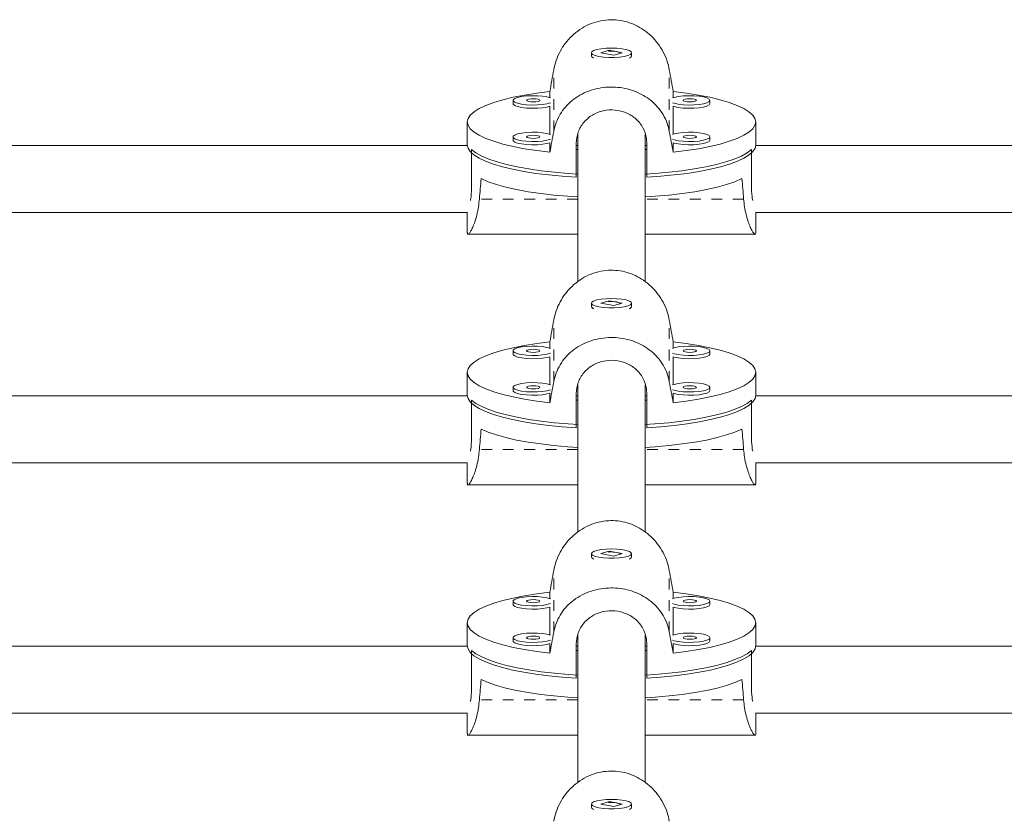
# Model space of a CAD drawing. Extents: x -56 to 577, y -9 to 431.
# Drawn here: x 312 to 321, y 236 to 244 of the extents above; entities that cross this region are included whole.
import ezdxf

# ---------------------------------------------------------------- set-up
doc = ezdxf.new("R2010")
doc.units = 0
doc.header["$LTSCALE"] = 0.125
doc.header["$MEASUREMENT"] = 0
doc.linetypes.add('PHANTOM', pattern=[0.5, 0.25, -0.05, 0.05, -0.05, 0.05, -0.05])
doc.layers.add('CONTOUR', color=7, linetype='CONTINUOUS')

msp = doc.modelspace()

# ---------------------------------------------------------------- linework, layer by layer
at = {"layer": 'CONTOUR', "linetype": 'Continuous', "lineweight": 15}
for p, q in [((317.5922, 243.51686), (317.5922, 243.48647)), ((317.59768, 243.47596), (317.60216, 243.47173)), ((317.75853, 243.53968), (317.67965, 243.51705)), ((317.67965, 243.51705), (317.80086, 243.49403)), ((317.87974, 243.51667), (317.75853, 243.53968)), ((317.75853, 243.53321), (317.75853, 243.53968)), ((317.80086, 243.49403), (317.87974, 243.51667)), ((317.95723, 243.47173), (317.96171, 243.47596)), ((317.9672, 243.48647), (317.9672, 243.51686)), ((317.2051, 243.15623), (317.2051, 243.09804)), ((318.35429, 243.09804), (318.35429, 243.15623)), ((316.86299, 243.07328), (316.86299, 243.04289)), ((317.2051, 243.01813), (317.2051, 242.75758)), ((318.35429, 242.75758), (318.35429, 243.01813)), ((318.6964, 243.04289), (318.6964, 243.07328)), ((316.43595, 242.87266), (316.43595, 242.65996)), ((319.12345, 242.65996), (319.12345, 242.87266)), ((316.86299, 242.73282), (316.86299, 242.70243)), ((317.4672, 242.76478), (317.4672, 241.38426)), ((318.0922, 241.38466), (318.0922, 242.75585)), ((318.6964, 242.70243), (318.6964, 242.73282)), ((316.43624, 242.6534), (305.86642, 242.6534)), ((317.2051, 242.67767), (317.2051, 242.5891)), ((317.45157, 242.35576), (317.45157, 242.67482)), ((317.4672, 242.6534), (317.45157, 242.6534)), ((318.10782, 242.6534), (318.0922, 242.6534)), ((318.10782, 242.67482), (318.10782, 242.35576)), ((318.35429, 242.5891), (318.35429, 242.67767)), ((329.69297, 242.6534), (319.12315, 242.6534)), ((316.47662, 242.29468), (316.47662, 242.61374)), ((317.4672, 242.61374), (317.45157, 242.61374)), ((318.10782, 242.61374), (318.0922, 242.61374)), ((319.08277, 242.29468), (319.08277, 242.61374)), ((305.85658, 242.0284), (316.43793, 242.0284)), ((316.43595, 242.0284), (316.43595, 241.83952)), ((319.12147, 242.0284), (329.70281, 242.0284)), ((319.12345, 241.83952), (319.12345, 242.0284)), ((316.43595, 241.82441), (317.4672, 241.82441)), ((318.0922, 241.82441), (319.12345, 241.82441)), ((317.5922, 241.1824), (317.5922, 241.15202)), ((317.75853, 241.20523), (317.67965, 241.18259)), ((317.67965, 241.18259), (317.80086, 241.15958)), ((317.87974, 241.18221), (317.75853, 241.20523)), ((317.75853, 241.19875), (317.75853, 241.20523)), ((317.80086, 241.15958), (317.87974, 241.18221)), ((317.9672, 241.15202), (317.9672, 241.1824)), ((317.59768, 241.14151), (317.60216, 241.13728)), ((317.95723, 241.13728), (317.96171, 241.14151)), ((317.2051, 240.82177), (317.2051, 240.76359)), ((318.35429, 240.76359), (318.35429, 240.82177)), ((316.86299, 240.73882), (316.86299, 240.70844)), ((318.6964, 240.70844), (318.6964, 240.73882)), ((317.2051, 240.68367), (317.2051, 240.42313)), ((318.35429, 240.42313), (318.35429, 240.68367)), ((316.43595, 240.53821), (316.43595, 240.3255)), ((319.12345, 240.3255), (319.12345, 240.53821)), ((316.86299, 240.39837), (316.86299, 240.36798)), ((317.4672, 240.43032), (317.4672, 239.04981)), ((318.0922, 239.0502), (318.0922, 240.4214)), ((318.6964, 240.36798), (318.6964, 240.39837)), ((316.43624, 240.31894), (306.62129, 240.31894)), ((316.47662, 239.96023), (316.47662, 240.27929)), ((317.2051, 240.34322), (317.2051, 240.25464)), ((317.45157, 240.02131), (317.45157, 240.34036)), ((317.4672, 240.31894), (317.45157, 240.31894)), ((317.4672, 240.27929), (317.45157, 240.27929)), ((318.10782, 240.31894), (318.0922, 240.31894)), ((318.10782, 240.27929), (318.0922, 240.27929)), ((318.10782, 240.34036), (318.10782, 240.02131)), ((318.35429, 240.25464), (318.35429, 240.34322)), ((319.08277, 239.96023), (319.08277, 240.27929)), ((328.9381, 240.31894), (319.12315, 240.31894)), ((306.60702, 239.69394), (316.43793, 239.69394)), ((316.43595, 239.69394), (316.43595, 239.50507)), ((319.12147, 239.69394), (328.95237, 239.69394)), ((319.12345, 239.50507), (319.12345, 239.69394)), ((316.43595, 239.48995), (317.4672, 239.48995)), ((318.0922, 239.48995), (319.12345, 239.48995)), ((317.5922, 238.84795), (317.5922, 238.81756)), ((317.59768, 238.80705), (317.60216, 238.80282)), ((317.75853, 238.87078), (317.67965, 238.84814)), ((317.67965, 238.84814), (317.80086, 238.82512)), ((317.87974, 238.84776), (317.75853, 238.87078)), ((317.75853, 238.8643), (317.75853, 238.87078)), ((317.80086, 238.82512), (317.87974, 238.84776)), ((317.95723, 238.80282), (317.96171, 238.80705)), ((317.9672, 238.81756), (317.9672, 238.84795)), ((317.2051, 238.48732), (317.2051, 238.42913)), ((318.35429, 238.42913), (318.35429, 238.48732)), ((316.86299, 238.40437), (316.86299, 238.37398)), ((317.2051, 238.34922), (317.2051, 238.08868)), ((318.35429, 238.08868), (318.35429, 238.34922)), ((318.6964, 238.37398), (318.6964, 238.40437)), ((316.43595, 238.20375), (316.43595, 237.99105)), ((319.12345, 237.99105), (319.12345, 238.20375)), ((316.86299, 238.06391), (316.86299, 238.03353)), ((317.4672, 238.09587), (317.4672, 236.71536)), ((318.0922, 236.71575), (318.0922, 238.08694)), ((318.6964, 238.03353), (318.6964, 238.06391)), ((316.43624, 237.98449), (307.37571, 237.98449)), ((317.2051, 238.00876), (317.2051, 237.92019)), ((317.45157, 237.68685), (317.45157, 238.00591)), ((317.4672, 237.98449), (317.45157, 237.98449)), ((318.10782, 237.98449), (318.0922, 237.98449)), ((318.10782, 238.00591), (318.10782, 237.68685)), ((318.35429, 237.92019), (318.35429, 238.00876)), ((328.18368, 237.98449), (319.12315, 237.98449)), ((316.47662, 237.62578), (316.47662, 237.94484)), ((317.4672, 237.94484), (317.45157, 237.94484)), ((318.10782, 237.94484), (318.0922, 237.94484)), ((319.08277, 237.62578), (319.08277, 237.94484)), ((307.35745, 237.35949), (316.43793, 237.35949)), ((316.43595, 237.35949), (316.43595, 237.17061)), ((319.12147, 237.35949), (328.20195, 237.35949)), ((319.12345, 237.17061), (319.12345, 237.35949)), ((316.43595, 237.1555), (317.4672, 237.1555)), ((318.0922, 237.1555), (319.12345, 237.1555)), ((317.5922, 236.5135), (317.5922, 236.48311)), ((317.75853, 236.53632), (317.67965, 236.51369)), ((317.67965, 236.51369), (317.80086, 236.49067)), ((317.87974, 236.51331), (317.75853, 236.53632)), ((317.75853, 236.52985), (317.75853, 236.53632)), ((317.80086, 236.49067), (317.87974, 236.51331)), ((317.9672, 236.48311), (317.9672, 236.5135)), ((317.59768, 236.4726), (317.60216, 236.46837)), ((317.95723, 236.46837), (317.96171, 236.4726))]:
    msp.add_line(p, q, dxfattribs=at)
at = {"layer": 'CONTOUR', "linetype": 'PHANTOM', "lineweight": 0}
for p, q in [((317.24113, 242.78396), (317.24113, 243.35875)), ((318.31826, 242.78396), (318.31826, 243.35875)), ((317.4672, 242.15322), (316.5486, 242.15322)), ((319.0108, 242.15322), (318.0922, 242.15322)), ((317.24113, 240.44951), (317.24113, 241.0243)), ((318.31826, 240.44951), (318.31826, 241.0243)), ((317.4672, 239.81876), (316.5486, 239.81876)), ((319.0108, 239.81876), (318.0922, 239.81876)), ((317.24113, 238.11505), (317.24113, 238.68984)), ((318.31826, 238.11505), (318.31826, 238.68984)), ((317.4672, 237.48431), (316.5486, 237.48431)), ((319.0108, 237.48431), (318.0922, 237.48431))]:
    msp.add_line(p, q, dxfattribs=at)
at = {"layer": 'CONTOUR', "linetype": 'Continuous', "lineweight": 15, "flags": 128}
for points in [[(317.66138, 243.4829), (317.70501, 243.47671), (317.75418, 243.47349), (317.80524, 243.47349), (317.85441, 243.47671), (317.89803, 243.4829), (317.93288, 243.49162), (317.95637, 243.5022), (317.96676, 243.51387), (317.96327, 243.52576), (317.94617, 243.537), (317.91672, 243.54673), (317.87711, 243.55426), (317.83027, 243.55901), (317.77969, 243.56063), (317.7291, 243.559), (317.68227, 243.55425), (317.64266, 243.54673), (317.61321, 243.53699), (317.59612, 243.52576), (317.59263, 243.51387), (317.60303, 243.5022), (317.62652, 243.49161), (317.66138, 243.4829)], [(317.2051, 242.5891), (317.08367, 242.60433), (316.96957, 242.62239), (316.864, 242.64308), (316.76806, 242.66619), (316.68277, 242.69147), (316.60903, 242.71866), (316.5476, 242.74747), (316.49914, 242.7776), (316.46416, 242.80872), (316.44302, 242.84052), (316.43595, 242.87266), (316.44302, 242.9048), (316.46416, 242.9366), (316.49914, 242.96773), (316.5476, 242.99785), (316.60903, 243.02666), (316.68277, 243.05385), (316.76806, 243.07913), (316.864, 243.10224), (316.96957, 243.12294), (317.08367, 243.14099), (317.2051, 243.15623)], [(317.21061, 243.09605), (317.17847, 243.10527), (317.13676, 243.11214), (317.08864, 243.11613), (317.0377, 243.11695), (316.9877, 243.11452), (316.94237, 243.10904), (316.90505, 243.1009), (316.87852, 243.09072), (316.86474, 243.07924), (316.86474, 243.06732), (316.87852, 243.05584), (316.90505, 243.04565), (316.94237, 243.03752), (316.9877, 243.03203), (317.0377, 243.02961), (317.08864, 243.03042), (317.13676, 243.03441), (317.17847, 243.04129), (317.21061, 243.0505)], [(318.6964, 243.07328), (318.68945, 243.08509), (318.6691, 243.09602), (318.63688, 243.10527), (318.59516, 243.11214), (318.54705, 243.11613), (318.49611, 243.11695), (318.44611, 243.11452), (318.40077, 243.10904), (318.36346, 243.1009), (318.34878, 243.09605)], [(318.35429, 243.15623), (318.47572, 243.14099), (318.58982, 243.12294), (318.69539, 243.10224), (318.79133, 243.07913), (318.87662, 243.05385), (318.95037, 243.02666), (319.0118, 242.99785), (319.06025, 242.96773), (319.09524, 242.9366), (319.11638, 242.9048), (319.12345, 242.87266), (319.11638, 242.84052), (319.09524, 242.80872), (319.06025, 242.7776), (319.0118, 242.74747), (318.95037, 242.71866), (318.87662, 242.69147), (318.79133, 242.66619), (318.69539, 242.64308), (318.58982, 242.62239), (318.47572, 242.60433), (318.35429, 242.5891)], [(316.86299, 243.04289), (316.86474, 243.03693), (316.87852, 243.02545), (316.90505, 243.01527), (316.94237, 243.00713), (316.9877, 243.00165), (317.0377, 242.99922), (317.08864, 243.00004), (317.13676, 243.00403), (317.17847, 243.0109), (317.2051, 243.01813)], [(317.11299, 243.07328), (317.10824, 243.07886), (317.09469, 243.08359), (317.07441, 243.08676), (317.05049, 243.08787), (317.02658, 243.08676), (317.0063, 243.08359), (316.99275, 243.07886), (316.98799, 243.07328), (316.99275, 243.06769), (317.0063, 243.06296), (317.02658, 243.0598), (317.05049, 243.05869), (317.07441, 243.0598), (317.09469, 243.06296), (317.10824, 243.06769), (317.11299, 243.07328)], [(318.34878, 243.0505), (318.36346, 243.04565), (318.40077, 243.03752), (318.44611, 243.03203), (318.49611, 243.02961), (318.54705, 243.03042), (318.59516, 243.03441), (318.63688, 243.04129), (318.6691, 243.05053), (318.68945, 243.06147), (318.6964, 243.07328)], [(318.35429, 243.01813), (318.36346, 243.01527), (318.40077, 243.00713), (318.44611, 243.00165), (318.49611, 242.99922), (318.54705, 243.00004), (318.59516, 243.00403), (318.63688, 243.0109), (318.6691, 243.02015), (318.68945, 243.03108), (318.6964, 243.04289)], [(318.5714, 243.07328), (318.56664, 243.07886), (318.5531, 243.08359), (318.53282, 243.08676), (318.5089, 243.08787), (318.48498, 243.08676), (318.46471, 243.08359), (318.45116, 243.07886), (318.4464, 243.07328), (318.45116, 243.06769), (318.46471, 243.06296), (318.48498, 243.0598), (318.5089, 243.05869), (318.53282, 243.0598), (318.5531, 243.06296), (318.56664, 243.06769), (318.5714, 243.07328)], [(317.21061, 242.7556), (317.17847, 242.76481), (317.13676, 242.77168), (317.08864, 242.77567), (317.0377, 242.77649), (316.9877, 242.77406), (316.94237, 242.76858), (316.90505, 242.76044), (316.87852, 242.75026), (316.86474, 242.73878), (316.86474, 242.72686), (316.87852, 242.71538), (316.90505, 242.7052), (316.94237, 242.69706), (316.9877, 242.69158), (317.0377, 242.68915), (317.08864, 242.68996), (317.13676, 242.69396), (317.17847, 242.70083), (317.21061, 242.71004)], [(317.11299, 242.73282), (317.10824, 242.7384), (317.09469, 242.74314), (317.07441, 242.7463), (317.05049, 242.74741), (317.02658, 242.7463), (317.0063, 242.74314), (316.99275, 242.7384), (316.98799, 242.73282), (316.99275, 242.72724), (317.0063, 242.7225), (317.02658, 242.71934), (317.05049, 242.71823), (317.07441, 242.71934), (317.09469, 242.7225), (317.10824, 242.72724), (317.11299, 242.73282)], [(318.6964, 242.73282), (318.68945, 242.74463), (318.6691, 242.75556), (318.63688, 242.76481), (318.59516, 242.77168), (318.54705, 242.77567), (318.49611, 242.77649), (318.44611, 242.77406), (318.40077, 242.76858), (318.36346, 242.76044), (318.34878, 242.7556)], [(318.34878, 242.71004), (318.36346, 242.7052), (318.40077, 242.69706), (318.44611, 242.69158), (318.49611, 242.68915), (318.54705, 242.68996), (318.59516, 242.69396), (318.63688, 242.70083), (318.6691, 242.71008), (318.68945, 242.72101), (318.6964, 242.73282)], [(318.5714, 242.73282), (318.56664, 242.7384), (318.5531, 242.74314), (318.53282, 242.7463), (318.5089, 242.74741), (318.48498, 242.7463), (318.46471, 242.74314), (318.45116, 242.7384), (318.4464, 242.73282), (318.45116, 242.72724), (318.46471, 242.7225), (318.48498, 242.71934), (318.5089, 242.71823), (318.53282, 242.71934), (318.5531, 242.7225), (318.56664, 242.72724), (318.5714, 242.73282)], [(317.45157, 242.35576), (317.32078, 242.36512), (317.19474, 242.37755), (317.07477, 242.39289), (316.9621, 242.41101), (316.85791, 242.43171), (316.76327, 242.45477), (316.67917, 242.47996), (316.60647, 242.50702), (316.54594, 242.53566), (316.49819, 242.56559), (316.46373, 242.59649), (316.44291, 242.62806), (316.43595, 242.65996)], [(316.86299, 242.70243), (316.86474, 242.69647), (316.87852, 242.68499), (316.90505, 242.67481), (316.94237, 242.66667), (316.9877, 242.66119), (317.0377, 242.65876), (317.08864, 242.65958), (317.13676, 242.66357), (317.17847, 242.67044), (317.2051, 242.67767)], [(319.12345, 242.65996), (319.11648, 242.62806), (319.09566, 242.59649), (319.0612, 242.56559), (319.01346, 242.53566), (318.95292, 242.50702), (318.88023, 242.47996), (318.79613, 242.45477), (318.70149, 242.43171), (318.5973, 242.41101), (318.48463, 242.39289), (318.36465, 242.37755), (318.23862, 242.36512), (318.10782, 242.35576)], [(318.35429, 242.67767), (318.36346, 242.67481), (318.40077, 242.66667), (318.44611, 242.66119), (318.49611, 242.65876), (318.54705, 242.65958), (318.59516, 242.66357), (318.63688, 242.67044), (318.6691, 242.67969), (318.68945, 242.69062), (318.6964, 242.70243)], [(316.47662, 242.61374), (316.51674, 242.58321), (316.56995, 242.55379), (316.6357, 242.52578), (316.7133, 242.49948), (316.80196, 242.47515), (316.90076, 242.45306), (317.00866, 242.43343), (317.12456, 242.41646), (317.24725, 242.40233), (317.37545, 242.39118), (317.4672, 242.38525)], [(318.0922, 242.38525), (318.18394, 242.39118), (318.31215, 242.40233), (318.43484, 242.41646), (318.55073, 242.43343), (318.65864, 242.45306), (318.75743, 242.47515), (318.84609, 242.49948), (318.9237, 242.52578), (318.98944, 242.55379), (319.04265, 242.58321), (319.08277, 242.61374)], [(316.56499, 242.3435), (316.63025, 242.31515), (316.70761, 242.28852), (316.79625, 242.26387), (316.89524, 242.24148), (317.00354, 242.22156), (317.12001, 242.20435), (317.24342, 242.19001), (317.37247, 242.1787), (317.4672, 242.17255)], [(318.0922, 242.17255), (318.18693, 242.1787), (318.31598, 242.19001), (318.43939, 242.20435), (318.55585, 242.22156), (318.66415, 242.24148), (318.76314, 242.26387), (318.85178, 242.28852), (318.92914, 242.31515), (318.9944, 242.3435)], [(317.66138, 241.14845), (317.70501, 241.14226), (317.75418, 241.13904), (317.80524, 241.13904), (317.85441, 241.14226), (317.89803, 241.14845), (317.93288, 241.15716), (317.95637, 241.16775), (317.96676, 241.17942), (317.96327, 241.19131), (317.94617, 241.20254), (317.91672, 241.21228), (317.87711, 241.2198), (317.83027, 241.22455), (317.77969, 241.22617), (317.7291, 241.22455), (317.68227, 241.2198), (317.64266, 241.21228), (317.61321, 241.20254), (317.59612, 241.19131), (317.59263, 241.17941), (317.60303, 241.16774), (317.62652, 241.15716), (317.66138, 241.14845)], [(317.2051, 240.25464), (317.08367, 240.26988), (316.96957, 240.28793), (316.864, 240.30863), (316.76806, 240.33174), (316.68277, 240.35702), (316.60903, 240.38421), (316.5476, 240.41302), (316.49914, 240.44314), (316.46416, 240.47427), (316.44302, 240.50607), (316.43595, 240.53821), (316.44302, 240.57035), (316.46416, 240.60215), (316.49914, 240.63327), (316.5476, 240.6634), (316.60903, 240.69221), (316.68277, 240.7194), (316.76806, 240.74468), (316.864, 240.76779), (316.96957, 240.78848), (317.08367, 240.80654), (317.2051, 240.82177)], [(318.35429, 240.82177), (318.47572, 240.80654), (318.58982, 240.78848), (318.69539, 240.76779), (318.79133, 240.74468), (318.87662, 240.7194), (318.95037, 240.69221), (319.0118, 240.6634), (319.06025, 240.63327), (319.09524, 240.60215), (319.11638, 240.57035), (319.12345, 240.53821), (319.11638, 240.50607), (319.09524, 240.47427), (319.06025, 240.44314), (319.0118, 240.41302), (318.95037, 240.38421), (318.87662, 240.35702), (318.79133, 240.33174), (318.69539, 240.30863), (318.58982, 240.28793), (318.47572, 240.26988), (318.35429, 240.25464)], [(317.21061, 240.7616), (317.17847, 240.77081), (317.13676, 240.77769), (317.08864, 240.78168), (317.0377, 240.78249), (316.9877, 240.78007), (316.94237, 240.77458), (316.90505, 240.76645), (316.87852, 240.75626), (316.86474, 240.74478), (316.86474, 240.73286), (316.87852, 240.72139), (316.90505, 240.7112), (316.94237, 240.70306), (316.9877, 240.69758), (317.0377, 240.69516), (317.08864, 240.69597), (317.13676, 240.69996), (317.17847, 240.70683), (317.21061, 240.71605)], [(317.11299, 240.73882), (317.10824, 240.74441), (317.09469, 240.74914), (317.07441, 240.7523), (317.05049, 240.75341), (317.02658, 240.7523), (317.0063, 240.74914), (316.99275, 240.74441), (316.98799, 240.73882), (316.99275, 240.73324), (317.0063, 240.72851), (317.02658, 240.72534), (317.05049, 240.72423), (317.07441, 240.72534), (317.09469, 240.72851), (317.10824, 240.73324), (317.11299, 240.73882)], [(318.6964, 240.73882), (318.68945, 240.75063), (318.6691, 240.76157), (318.63688, 240.77081), (318.59516, 240.77769), (318.54705, 240.78168), (318.49611, 240.78249), (318.44611, 240.78007), (318.40077, 240.77458), (318.36346, 240.76645), (318.34878, 240.7616)], [(318.34878, 240.71605), (318.36346, 240.7112), (318.40077, 240.70306), (318.44611, 240.69758), (318.49611, 240.69516), (318.54705, 240.69597), (318.59516, 240.69996), (318.63688, 240.70683), (318.6691, 240.71608), (318.68945, 240.72701), (318.6964, 240.73882)], [(318.5714, 240.73882), (318.56664, 240.74441), (318.5531, 240.74914), (318.53282, 240.7523), (318.5089, 240.75341), (318.48498, 240.7523), (318.46471, 240.74914), (318.45116, 240.74441), (318.4464, 240.73882), (318.45116, 240.73324), (318.46471, 240.72851), (318.48498, 240.72534), (318.5089, 240.72423), (318.53282, 240.72534), (318.5531, 240.72851), (318.56664, 240.73324), (318.5714, 240.73882)], [(316.86299, 240.70844), (316.86474, 240.70248), (316.87852, 240.691), (316.90505, 240.68081), (316.94237, 240.67268), (316.9877, 240.66719), (317.0377, 240.66477), (317.08864, 240.66558), (317.13676, 240.66957), (317.17847, 240.67645), (317.2051, 240.68367)], [(318.35429, 240.68367), (318.36346, 240.68081), (318.40077, 240.67268), (318.44611, 240.66719), (318.49611, 240.66477), (318.54705, 240.66558), (318.59516, 240.66957), (318.63688, 240.67645), (318.6691, 240.68569), (318.68945, 240.69663), (318.6964, 240.70844)], [(317.21061, 240.42114), (317.17847, 240.43035), (317.13676, 240.43723), (317.08864, 240.44122), (317.0377, 240.44203), (316.9877, 240.43961), (316.94237, 240.43413), (316.90505, 240.42599), (316.87852, 240.4158), (316.86474, 240.40433), (316.86474, 240.39241), (316.87852, 240.38093), (316.90505, 240.37074), (316.94237, 240.36261), (316.9877, 240.35712), (317.0377, 240.3547), (317.08864, 240.35551), (317.13676, 240.3595), (317.17847, 240.36638), (317.21061, 240.37559)], [(318.6964, 240.39837), (318.68945, 240.41017), (318.6691, 240.42111), (318.63688, 240.43035), (318.59516, 240.43723), (318.54705, 240.44122), (318.49611, 240.44203), (318.44611, 240.43961), (318.40077, 240.43413), (318.36346, 240.42599), (318.34878, 240.42114)], [(316.86299, 240.36798), (316.86474, 240.36202), (316.87852, 240.35054), (316.90505, 240.34036), (316.94237, 240.33222), (316.9877, 240.32674), (317.0377, 240.32431), (317.08864, 240.32512), (317.13676, 240.32912), (317.17847, 240.33599), (317.2051, 240.34322)], [(317.11299, 240.39837), (317.10824, 240.40395), (317.09469, 240.40868), (317.07441, 240.41185), (317.05049, 240.41296), (317.02658, 240.41185), (317.0063, 240.40868), (316.99275, 240.40395), (316.98799, 240.39837), (316.99275, 240.39278), (317.0063, 240.38805), (317.02658, 240.38489), (317.05049, 240.38378), (317.07441, 240.38489), (317.09469, 240.38805), (317.10824, 240.39278), (317.11299, 240.39837)], [(318.34878, 240.37559), (318.36346, 240.37074), (318.40077, 240.36261), (318.44611, 240.35712), (318.49611, 240.3547), (318.54705, 240.35551), (318.59516, 240.3595), (318.63688, 240.36638), (318.6691, 240.37562), (318.68945, 240.38656), (318.6964, 240.39837)], [(318.35429, 240.34322), (318.36346, 240.34036), (318.40077, 240.33222), (318.44611, 240.32674), (318.49611, 240.32431), (318.54705, 240.32512), (318.59516, 240.32912), (318.63688, 240.33599), (318.6691, 240.34524), (318.68945, 240.35617), (318.6964, 240.36798)], [(318.5714, 240.39837), (318.56664, 240.40395), (318.5531, 240.40868), (318.53282, 240.41185), (318.5089, 240.41296), (318.48498, 240.41185), (318.46471, 240.40868), (318.45116, 240.40395), (318.4464, 240.39837), (318.45116, 240.39278), (318.46471, 240.38805), (318.48498, 240.38489), (318.5089, 240.38378), (318.53282, 240.38489), (318.5531, 240.38805), (318.56664, 240.39278), (318.5714, 240.39837)], [(317.45157, 240.02131), (317.32078, 240.03067), (317.19474, 240.04309), (317.07477, 240.05844), (316.9621, 240.07656), (316.85791, 240.09725), (316.76327, 240.12032), (316.67917, 240.14551), (316.60647, 240.17256), (316.54594, 240.2012), (316.49819, 240.23113), (316.46373, 240.26204), (316.44291, 240.29361), (316.43595, 240.3255)], [(316.47662, 240.27929), (316.51674, 240.24876), (316.56995, 240.21933), (316.6357, 240.19133), (316.7133, 240.16502), (316.80196, 240.1407), (316.90076, 240.11861), (317.00866, 240.09897), (317.12456, 240.082), (317.24725, 240.06787), (317.37545, 240.05673), (317.4672, 240.0508)], [(318.0922, 240.0508), (318.18394, 240.05673), (318.31215, 240.06787), (318.43484, 240.082), (318.55073, 240.09897), (318.65864, 240.11861), (318.75743, 240.1407), (318.84609, 240.16502), (318.9237, 240.19133), (318.98944, 240.21933), (319.04265, 240.24876), (319.08277, 240.27929)], [(319.12345, 240.3255), (319.11648, 240.29361), (319.09566, 240.26204), (319.0612, 240.23113), (319.01346, 240.2012), (318.95292, 240.17256), (318.88023, 240.14551), (318.79613, 240.12032), (318.70149, 240.09725), (318.5973, 240.07656), (318.48463, 240.05844), (318.36465, 240.04309), (318.23862, 240.03067), (318.10782, 240.02131)], [(316.56499, 240.00905), (316.63025, 239.9807), (316.70761, 239.95406), (316.79625, 239.92942), (316.89524, 239.90702), (317.00354, 239.88711), (317.12001, 239.8699), (317.24342, 239.85556), (317.37247, 239.84424), (317.4672, 239.83809)], [(318.0922, 239.83809), (318.18693, 239.84424), (318.31598, 239.85556), (318.43939, 239.8699), (318.55585, 239.88711), (318.66415, 239.90702), (318.76314, 239.92942), (318.85178, 239.95406), (318.92914, 239.9807), (318.9944, 240.00905)], [(317.66138, 238.81399), (317.70501, 238.8078), (317.75418, 238.80459), (317.80524, 238.80459), (317.85441, 238.8078), (317.89803, 238.814), (317.93288, 238.82271), (317.95637, 238.83329), (317.96676, 238.84497), (317.96327, 238.85686), (317.94617, 238.86809), (317.91672, 238.87783), (317.87711, 238.88535), (317.83027, 238.8901), (317.77969, 238.89172), (317.7291, 238.8901), (317.68227, 238.88535), (317.64266, 238.87782), (317.61321, 238.86809), (317.59612, 238.85685), (317.59263, 238.84496), (317.60303, 238.83329), (317.62652, 238.82271), (317.66138, 238.81399)], [(317.2051, 237.92019), (317.08367, 237.93542), (316.96957, 237.95348), (316.864, 237.97417), (316.76806, 237.99728), (316.68277, 238.02256), (316.60903, 238.04975), (316.5476, 238.07856), (316.49914, 238.10869), (316.46416, 238.13982), (316.44302, 238.17162), (316.43595, 238.20375), (316.44302, 238.23589), (316.46416, 238.26769), (316.49914, 238.29882), (316.5476, 238.32895), (316.60903, 238.35776), (316.68277, 238.38494), (316.76806, 238.41023), (316.864, 238.43334), (316.96957, 238.45403), (317.08367, 238.47209), (317.2051, 238.48732)], [(317.21061, 238.42715), (317.17847, 238.43636), (317.13676, 238.44323), (317.08864, 238.44723), (317.0377, 238.44804), (316.9877, 238.44561), (316.94237, 238.44013), (316.90505, 238.43199), (316.87852, 238.42181), (316.86474, 238.41033), (316.86474, 238.39841), (316.87852, 238.38693), (316.90505, 238.37675), (316.94237, 238.36861), (316.9877, 238.36313), (317.0377, 238.3607), (317.08864, 238.36151), (317.13676, 238.36551), (317.17847, 238.37238), (317.21061, 238.38159)], [(318.6964, 238.40437), (318.68945, 238.41618), (318.6691, 238.42711), (318.63688, 238.43636), (318.59516, 238.44323), (318.54705, 238.44723), (318.49611, 238.44804), (318.44611, 238.44561), (318.40077, 238.44013), (318.36346, 238.43199), (318.34878, 238.42715)], [(318.35429, 238.48732), (318.47572, 238.47209), (318.58982, 238.45403), (318.69539, 238.43334), (318.79133, 238.41023), (318.87662, 238.38494), (318.95037, 238.35776), (319.0118, 238.32895), (319.06025, 238.29882), (319.09524, 238.26769), (319.11638, 238.23589), (319.12345, 238.20375), (319.11638, 238.17162), (319.09524, 238.13982), (319.06025, 238.10869), (319.0118, 238.07856), (318.95037, 238.04975), (318.87662, 238.02256), (318.79133, 237.99728), (318.69539, 237.97417), (318.58982, 237.95348), (318.47572, 237.93542), (318.35429, 237.92019)], [(316.86299, 238.37398), (316.86474, 238.36802), (316.87852, 238.35655), (316.90505, 238.34636), (316.94237, 238.33822), (316.9877, 238.33274), (317.0377, 238.33031), (317.08864, 238.33113), (317.13676, 238.33512), (317.17847, 238.34199), (317.2051, 238.34922)], [(317.11299, 238.40437), (317.10824, 238.40995), (317.09469, 238.41469), (317.07441, 238.41785), (317.05049, 238.41896), (317.02658, 238.41785), (317.0063, 238.41469), (316.99275, 238.40995), (316.98799, 238.40437), (316.99275, 238.39879), (317.0063, 238.39405), (317.02658, 238.39089), (317.05049, 238.38978), (317.07441, 238.39089), (317.09469, 238.39405), (317.10824, 238.39879), (317.11299, 238.40437)], [(318.34878, 238.38159), (318.36346, 238.37675), (318.40077, 238.36861), (318.44611, 238.36313), (318.49611, 238.3607), (318.54705, 238.36151), (318.59516, 238.36551), (318.63688, 238.37238), (318.6691, 238.38163), (318.68945, 238.39256), (318.6964, 238.40437)], [(318.35429, 238.34922), (318.36346, 238.34636), (318.40077, 238.33822), (318.44611, 238.33274), (318.49611, 238.33031), (318.54705, 238.33113), (318.59516, 238.33512), (318.63688, 238.34199), (318.6691, 238.35124), (318.68945, 238.36217), (318.6964, 238.37398)], [(318.5714, 238.40437), (318.56664, 238.40995), (318.5531, 238.41469), (318.53282, 238.41785), (318.5089, 238.41896), (318.48498, 238.41785), (318.46471, 238.41469), (318.45116, 238.40995), (318.4464, 238.40437), (318.45116, 238.39879), (318.46471, 238.39405), (318.48498, 238.39089), (318.5089, 238.38978), (318.53282, 238.39089), (318.5531, 238.39405), (318.56664, 238.39879), (318.5714, 238.40437)], [(317.21061, 238.08669), (317.17847, 238.0959), (317.13676, 238.10278), (317.08864, 238.10677), (317.0377, 238.10758), (316.9877, 238.10516), (316.94237, 238.09967), (316.90505, 238.09154), (316.87852, 238.08135), (316.86474, 238.06987), (316.86474, 238.05795), (316.87852, 238.04647), (316.90505, 238.03629), (316.94237, 238.02815), (316.9877, 238.02267), (317.0377, 238.02024), (317.08864, 238.02106), (317.13676, 238.02505), (317.17847, 238.03192), (317.21061, 238.04114)], [(317.11299, 238.06391), (317.10824, 238.0695), (317.09469, 238.07423), (317.07441, 238.07739), (317.05049, 238.0785), (317.02658, 238.07739), (317.0063, 238.07423), (316.99275, 238.0695), (316.98799, 238.06391), (316.99275, 238.05833), (317.0063, 238.05359), (317.02658, 238.05043), (317.05049, 238.04932), (317.07441, 238.05043), (317.09469, 238.05359), (317.10824, 238.05833), (317.11299, 238.06391)], [(318.6964, 238.06391), (318.68945, 238.07572), (318.6691, 238.08665), (318.63688, 238.0959), (318.59516, 238.10278), (318.54705, 238.10677), (318.49611, 238.10758), (318.44611, 238.10516), (318.40077, 238.09967), (318.36346, 238.09154), (318.34878, 238.08669)], [(318.34878, 238.04114), (318.36346, 238.03629), (318.40077, 238.02815), (318.44611, 238.02267), (318.49611, 238.02024), (318.54705, 238.02106), (318.59516, 238.02505), (318.63688, 238.03192), (318.6691, 238.04117), (318.68945, 238.0521), (318.6964, 238.06391)], [(318.5714, 238.06391), (318.56664, 238.0695), (318.5531, 238.07423), (318.53282, 238.07739), (318.5089, 238.0785), (318.48498, 238.07739), (318.46471, 238.07423), (318.45116, 238.0695), (318.4464, 238.06391), (318.45116, 238.05833), (318.46471, 238.05359), (318.48498, 238.05043), (318.5089, 238.04932), (318.53282, 238.05043), (318.5531, 238.05359), (318.56664, 238.05833), (318.5714, 238.06391)], [(317.45157, 237.68685), (317.32078, 237.69622), (317.19474, 237.70864), (317.07477, 237.72399), (316.9621, 237.7421), (316.85791, 237.7628), (316.76327, 237.78586), (316.67917, 237.81105), (316.60647, 237.83811), (316.54594, 237.86675), (316.49819, 237.89668), (316.46373, 237.92759), (316.44291, 237.95915), (316.43595, 237.99105)], [(316.86299, 238.03353), (316.86474, 238.02757), (316.87852, 238.01609), (316.90505, 238.0059), (316.94237, 237.99777), (316.9877, 237.99228), (317.0377, 237.98986), (317.08864, 237.99067), (317.13676, 237.99466), (317.17847, 238.00154), (317.2051, 238.00876)], [(319.12345, 237.99105), (319.11648, 237.95915), (319.09566, 237.92759), (319.0612, 237.89668), (319.01346, 237.86675), (318.95292, 237.83811), (318.88023, 237.81105), (318.79613, 237.78586), (318.70149, 237.7628), (318.5973, 237.7421), (318.48463, 237.72399), (318.36465, 237.70864), (318.23862, 237.69622), (318.10782, 237.68685)], [(318.35429, 238.00876), (318.36346, 238.0059), (318.40077, 237.99777), (318.44611, 237.99228), (318.49611, 237.98986), (318.54705, 237.99067), (318.59516, 237.99466), (318.63688, 238.00154), (318.6691, 238.01078), (318.68945, 238.02172), (318.6964, 238.03353)], [(316.47662, 237.94484), (316.51674, 237.9143), (316.56995, 237.88488), (316.6357, 237.85687), (316.7133, 237.83057), (316.80196, 237.80625), (316.90076, 237.78415), (317.00866, 237.76452), (317.12456, 237.74755), (317.24725, 237.73342), (317.37545, 237.72227), (317.4672, 237.71634)], [(318.0922, 237.71634), (318.18394, 237.72227), (318.31215, 237.73342), (318.43484, 237.74755), (318.55073, 237.76452), (318.65864, 237.78415), (318.75743, 237.80625), (318.84609, 237.83057), (318.9237, 237.85687), (318.98944, 237.88488), (319.04265, 237.9143), (319.08277, 237.94484)], [(316.56499, 237.67459), (316.63025, 237.64625), (316.70761, 237.61961), (316.79625, 237.59496), (316.89524, 237.57257), (317.00354, 237.55266), (317.12001, 237.53544), (317.24342, 237.5211), (317.37247, 237.50979), (317.4672, 237.50364)], [(318.0922, 237.50364), (318.18693, 237.50979), (318.31598, 237.5211), (318.43939, 237.53544), (318.55585, 237.55266), (318.66415, 237.57257), (318.76314, 237.59496), (318.85178, 237.61961), (318.92914, 237.64625), (318.9944, 237.67459)], [(317.66138, 236.47954), (317.70501, 236.47335), (317.75418, 236.47013), (317.80524, 236.47013), (317.85441, 236.47335), (317.89803, 236.47954), (317.93288, 236.48826), (317.95637, 236.49884), (317.96676, 236.51051), (317.96327, 236.5224), (317.94617, 236.53364), (317.91672, 236.54337), (317.87711, 236.5509), (317.83027, 236.55564), (317.77969, 236.55727), (317.7291, 236.55564), (317.68227, 236.55089), (317.64266, 236.54337), (317.61321, 236.53363), (317.59612, 236.5224), (317.59263, 236.51051), (317.60303, 236.49884), (317.62652, 236.48825), (317.66138, 236.47954)]]:
    msp.add_lwpolyline(points, dxfattribs=at)
at = {"layer": 'CONTOUR', "linetype": 'Continuous', "lineweight": 15}
for centre, radius, start, end in [((317.6265, 243.50074), 0.03716, 202.578127, 253.959943), ((317.93289, 243.50073), 0.03715, 286.034783, 337.427147), ((317.6265, 241.16628), 0.03716, 202.578127, 253.959943), ((317.93289, 241.16628), 0.03715, 286.034783, 337.427147), ((317.6265, 238.83183), 0.03716, 202.578127, 253.959943), ((317.93289, 238.83182), 0.03715, 286.034783, 337.427147), ((317.6265, 236.49737), 0.03716, 202.578127, 253.959943), ((317.93289, 236.49737), 0.03715, 286.034783, 337.427147)]:
    msp.add_arc(centre, radius, start, end, dxfattribs=at)
for centre, major_axis, ratio, start_param, end_param in [((317.7797, 246.04133), (1.34262, 7.41685), 0.0074196, 1.9422155, 1.9716765), ((317.7797, 246.04133), (-1.34262, 7.41685), 0.0074196, 4.3115088, 4.3409698), ((317.7797, 246.04133), (1.34262, 7.41685), 0.0074196, 4.2295809, 4.2590418), ((317.7797, 246.04133), (-1.34262, 7.41685), 0.0074196, 2.0241435, 2.0536044), ((317.7797, 239.30897), (0, 7.09653), 0.1893531, 1.1289522, 1.1584132), ((317.7797, 239.30897), (0, 7.09653), 0.1893531, 5.1247722, 5.1542331), ((317.7797, 243.70687), (1.34262, 7.41685), 0.0074196, 1.9422155, 1.9716765), ((317.7797, 243.70687), (-1.34262, 7.41685), 0.0074196, 4.3115088, 4.3409698), ((317.7797, 243.70687), (1.34262, 7.41685), 0.0074196, 4.2295809, 4.2590418), ((317.7797, 243.70687), (-1.34262, 7.41685), 0.0074196, 2.0241435, 2.0536044), ((317.7797, 236.97452), (0, 7.09653), 0.1893531, 1.1289522, 1.1584132), ((317.7797, 236.97452), (0, 7.09653), 0.1893531, 5.1247722, 5.1542331), ((317.7797, 241.37242), (1.34262, 7.41685), 0.0074196, 1.9422155, 1.9716765), ((317.7797, 241.37242), (-1.34262, 7.41685), 0.0074196, 4.3115088, 4.3409698), ((317.7797, 241.37242), (1.34262, 7.41685), 0.0074196, 4.2295809, 4.2590418), ((317.7797, 241.37242), (-1.34262, 7.41685), 0.0074196, 2.0241435, 2.0536044), ((317.7797, 234.64006), (0, 7.09653), 0.1893531, 1.1289522, 1.1584132), ((317.7797, 234.64006), (0, 7.09653), 0.1893531, 5.1247722, 5.1542331)]:
    msp.add_ellipse(centre, major_axis=major_axis, ratio=ratio, start_param=start_param, end_param=end_param, dxfattribs=at)
for points, knots in [([(317.24113, 243.35875), (317.24772, 243.38779), (317.26111, 243.44678), (317.2989, 243.53004), (317.34861, 243.60733), (317.4103, 243.67622), (317.48405, 243.7357), (317.56699, 243.78171), (317.65716, 243.81257), (317.74796, 243.82619), (317.83844, 243.8236), (317.92367, 243.80641), (318.00503, 243.77533), (318.08061, 243.73161), (318.15017, 243.67501), (318.21173, 243.60626), (318.26277, 243.52631), (318.29962, 243.44252), (318.31244, 243.38492), (318.31826, 243.35875)], [0, 0, 0, 0, 0.0582328, 0.1182633, 0.1764613, 0.2361938, 0.2971702, 0.3599677, 0.4197589, 0.4815433, 0.5373058, 0.5947494, 0.6496472, 0.7059817, 0.7639386, 0.8234, 0.8845347, 0.9475347, 1, 1, 1, 1]), ([(317.75211, 243.53072), (317.7538, 243.53103), (317.76234, 243.53257), (317.77197, 243.53262), (317.7797, 243.53267)], [0, 0, 0, 0, 0.1981544, 1, 1, 1, 1]), ([(317.7797, 243.53267), (317.79018, 243.53225), (317.81114, 243.53142), (317.83864, 243.52528), (317.85779, 243.51835), (317.86324, 243.51396), (317.86509, 243.51246)], [0, 0, 0, 0, 0.28327311, 0.56644861, 0.85217019, 1, 1, 1, 1]), ([(317.24113, 242.78396), (317.24772, 242.81167), (317.26111, 242.86793), (317.2989, 242.94406), (317.34861, 243.0129), (317.4103, 243.07271), (317.48405, 243.12329), (317.56699, 243.16178), (317.65716, 243.1873), (317.74796, 243.1985), (317.83844, 243.19638), (317.92367, 243.18223), (318.00503, 243.15646), (318.08061, 243.11982), (318.15017, 243.07166), (318.21173, 243.01197), (318.26277, 242.94072), (318.29962, 242.86394), (318.31244, 242.80895), (318.31826, 242.78396)], [0, 0, 0, 0, 0.0582328, 0.1182633, 0.1764613, 0.2361938, 0.2971702, 0.3599677, 0.4197589, 0.4815433, 0.5373058, 0.5947494, 0.6496472, 0.7059817, 0.7639386, 0.8234, 0.8845347, 0.9475347, 1, 1, 1, 1]), ([(317.45157, 242.67482), (317.45509, 242.70988), (317.46212, 242.77998), (317.51679, 242.87131), (317.59818, 242.94112), (317.70151, 242.9817), (317.81295, 242.98844), (317.9192, 242.96189), (318.0104, 242.90499), (318.07697, 242.82161), (318.1051, 242.73928), (318.10722, 242.68902), (318.10782, 242.67482)], [0, 0, 0, 0, 0.1051716, 0.2102661, 0.3173511, 0.4258281, 0.5321882, 0.6363148, 0.741373, 0.849141, 0.9573548, 1, 1, 1, 1]), ([(316.46455, 242.13852), (316.46574, 242.14458), (316.47141, 242.17333), (316.4759, 242.23115), (316.47646, 242.28068), (316.47662, 242.29468)], [0, 0, 0, 0, 0.1607411, 0.7627562, 1, 1, 1, 1]), ([(319.09484, 242.13852), (319.09365, 242.14458), (319.08799, 242.17333), (319.0835, 242.23115), (319.08293, 242.28068), (319.08277, 242.29468)], [0, 0, 0, 0, 0.1607411, 0.7627562, 1, 1, 1, 1]), ([(316.43656, 241.84098), (316.43656, 241.83649), (316.43656, 241.82507), (316.44293, 241.82269), (316.45415, 241.83172), (316.46937, 241.85436), (316.48742, 241.89047), (316.50683, 241.94033), (316.52546, 242.00401), (316.54049, 242.07569), (316.54606, 242.129), (316.5486, 242.15322)], [0, 0, 0, 0, 0.0746249, 0.1895105, 0.2993046, 0.4119719, 0.5278839, 0.646805, 0.7690728, 0.8950709, 1, 1, 1, 1]), ([(319.12284, 241.84098), (319.12284, 241.83649), (319.12284, 241.82507), (319.11646, 241.82269), (319.10524, 241.83172), (319.09002, 241.85436), (319.07198, 241.89047), (319.05256, 241.94033), (319.03393, 242.00401), (319.0189, 242.07569), (319.01333, 242.129), (319.0108, 242.15322)], [0, 0, 0, 0, 0.0746249, 0.1895105, 0.2993046, 0.4119719, 0.5278839, 0.646805, 0.7690728, 0.8950709, 1, 1, 1, 1]), ([(317.24113, 241.0243), (317.24772, 241.05334), (317.26111, 241.11232), (317.2989, 241.19559), (317.34861, 241.27288), (317.4103, 241.34177), (317.48405, 241.40124), (317.56699, 241.44726), (317.65716, 241.47811), (317.74796, 241.49174), (317.83844, 241.48915), (317.92367, 241.47196), (318.00503, 241.44087), (318.08061, 241.39715), (318.15017, 241.34056), (318.21173, 241.27181), (318.26277, 241.19186), (318.29962, 241.10806), (318.31244, 241.05047), (318.31826, 241.0243)], [0, 0, 0, 0, 0.0582328, 0.1182633, 0.1764613, 0.2361938, 0.2971702, 0.3599677, 0.4197589, 0.4815433, 0.5373058, 0.5947494, 0.6496472, 0.7059817, 0.7639386, 0.8234, 0.8845347, 0.9475347, 1, 1, 1, 1]), ([(317.75211, 241.19627), (317.7538, 241.19657), (317.76234, 241.19811), (317.77197, 241.19817), (317.7797, 241.19821)], [0, 0, 0, 0, 0.1981544, 1, 1, 1, 1]), ([(317.7797, 241.19821), (317.79018, 241.1978), (317.81114, 241.19697), (317.83864, 241.19083), (317.85779, 241.18389), (317.86324, 241.17951), (317.86509, 241.17801)], [0, 0, 0, 0, 0.2832731, 0.5664486, 0.8521702, 1, 1, 1, 1]), ([(317.24113, 240.44951), (317.24772, 240.47721), (317.26111, 240.53348), (317.2989, 240.6096), (317.34861, 240.67845), (317.4103, 240.73826), (317.48405, 240.78884), (317.56699, 240.82733), (317.65716, 240.85285), (317.74796, 240.86405), (317.83844, 240.86192), (317.92367, 240.84777), (318.00503, 240.82201), (318.08061, 240.78537), (318.15017, 240.7372), (318.21173, 240.67752), (318.26277, 240.60627), (318.29962, 240.52949), (318.31244, 240.4745), (318.31826, 240.44951)], [0, 0, 0, 0, 0.0582328, 0.1182633, 0.1764613, 0.2361938, 0.2971702, 0.3599677, 0.4197589, 0.4815433, 0.5373058, 0.5947494, 0.6496472, 0.7059817, 0.7639386, 0.8234, 0.8845347, 0.9475347, 1, 1, 1, 1]), ([(317.45157, 240.34036), (317.45509, 240.37543), (317.46212, 240.44553), (317.51679, 240.53686), (317.59818, 240.60666), (317.70151, 240.64725), (317.81295, 240.65398), (317.9192, 240.62743), (318.0104, 240.57054), (318.07697, 240.48716), (318.1051, 240.40482), (318.10722, 240.35457), (318.10782, 240.34036)], [0, 0, 0, 0, 0.10517164, 0.21026611, 0.31735111, 0.42582811, 0.53218819, 0.63631484, 0.74137302, 0.84914102, 0.95735481, 1, 1, 1, 1]), ([(316.46455, 239.80407), (316.46574, 239.81013), (316.47141, 239.83888), (316.4759, 239.8967), (316.47646, 239.94623), (316.47662, 239.96023)], [0, 0, 0, 0, 0.1607411, 0.7627562, 1, 1, 1, 1]), ([(319.09484, 239.80407), (319.09365, 239.81013), (319.08799, 239.83888), (319.0835, 239.8967), (319.08293, 239.94623), (319.08277, 239.96023)], [0, 0, 0, 0, 0.1607411, 0.7627562, 1, 1, 1, 1]), ([(316.43656, 239.50653), (316.43656, 239.50203), (316.43656, 239.49061), (316.44293, 239.48823), (316.45415, 239.49726), (316.46937, 239.51991), (316.48742, 239.55602), (316.50683, 239.60587), (316.52546, 239.66956), (316.54049, 239.74124), (316.54606, 239.79454), (316.5486, 239.81876)], [0, 0, 0, 0, 0.0746249, 0.1895105, 0.2993046, 0.4119719, 0.5278839, 0.646805, 0.7690728, 0.8950709, 1, 1, 1, 1]), ([(319.12284, 239.50653), (319.12284, 239.50203), (319.12284, 239.49061), (319.11646, 239.48823), (319.10524, 239.49726), (319.09002, 239.51991), (319.07198, 239.55602), (319.05256, 239.60587), (319.03393, 239.66956), (319.0189, 239.74124), (319.01333, 239.79454), (319.0108, 239.81876)], [0, 0, 0, 0, 0.0746249, 0.1895105, 0.2993046, 0.4119719, 0.5278839, 0.646805, 0.7690728, 0.8950709, 1, 1, 1, 1]), ([(317.24113, 238.68984), (317.24772, 238.71889), (317.26111, 238.77787), (317.2989, 238.86114), (317.34861, 238.93843), (317.4103, 239.00732), (317.48405, 239.06679), (317.56699, 239.1128), (317.65716, 239.14366), (317.74796, 239.15729), (317.83844, 239.1547), (317.92367, 239.13751), (318.00503, 239.10642), (318.08061, 239.0627), (318.15017, 239.0061), (318.21173, 238.93735), (318.26277, 238.8574), (318.29962, 238.77361), (318.31244, 238.71601), (318.31826, 238.68984)], [0, 0, 0, 0, 0.0582328, 0.1182633, 0.1764613, 0.2361938, 0.2971702, 0.3599677, 0.4197589, 0.4815433, 0.5373058, 0.5947494, 0.6496472, 0.7059817, 0.7639386, 0.8234, 0.8845347, 0.9475347, 1, 1, 1, 1]), ([(317.75211, 238.86181), (317.7538, 238.86212), (317.76234, 238.86366), (317.77197, 238.86371), (317.7797, 238.86376)], [0, 0, 0, 0, 0.1981544, 1, 1, 1, 1]), ([(317.7797, 238.86376), (317.79018, 238.86334), (317.81114, 238.86252), (317.83864, 238.85637), (317.85779, 238.84944), (317.86324, 238.84505), (317.86509, 238.84356)], [0, 0, 0, 0, 0.2832731, 0.5664486, 0.8521702, 1, 1, 1, 1]), ([(317.24113, 238.11505), (317.24772, 238.14276), (317.26111, 238.19902), (317.2989, 238.27515), (317.34861, 238.344), (317.4103, 238.4038), (317.48405, 238.45439), (317.56699, 238.49287), (317.65716, 238.5184), (317.74796, 238.52959), (317.83844, 238.52747), (317.92367, 238.51332), (318.00503, 238.48755), (318.08061, 238.45092), (318.15017, 238.40275), (318.21173, 238.34306), (318.26277, 238.27181), (318.29962, 238.19504), (318.31244, 238.14004), (318.31826, 238.11505)], [0, 0, 0, 0, 0.0582328, 0.1182633, 0.1764613, 0.2361938, 0.2971702, 0.3599677, 0.4197589, 0.4815433, 0.5373058, 0.5947494, 0.6496472, 0.7059817, 0.7639386, 0.8234, 0.8845347, 0.9475347, 1, 1, 1, 1]), ([(317.45157, 238.00591), (317.45509, 238.04098), (317.46212, 238.11108), (317.51679, 238.20241), (317.59818, 238.27221), (317.70151, 238.31279), (317.81295, 238.31953), (317.9192, 238.29298), (318.0104, 238.23609), (318.07697, 238.1527), (318.1051, 238.07037), (318.10722, 238.02012), (318.10782, 238.00591)], [0, 0, 0, 0, 0.10517164, 0.21026611, 0.31735111, 0.42582811, 0.53218819, 0.63631484, 0.74137302, 0.84914102, 0.95735481, 1, 1, 1, 1]), ([(316.46455, 237.46962), (316.46574, 237.47568), (316.47141, 237.50443), (316.4759, 237.56224), (316.47646, 237.61178), (316.47662, 237.62578)], [0, 0, 0, 0, 0.1607411, 0.7627562, 1, 1, 1, 1]), ([(319.09484, 237.46962), (319.09365, 237.47568), (319.08799, 237.50443), (319.0835, 237.56224), (319.08293, 237.61178), (319.08277, 237.62578)], [0, 0, 0, 0, 0.16074115, 0.76275625, 1, 1, 1, 1]), ([(316.43656, 237.17207), (316.43656, 237.16758), (316.43656, 237.15616), (316.44293, 237.15378), (316.45415, 237.16281), (316.46937, 237.18545), (316.48742, 237.22157), (316.50683, 237.27142), (316.52546, 237.33511), (316.54049, 237.40679), (316.54606, 237.46009), (316.5486, 237.48431)], [0, 0, 0, 0, 0.0746249, 0.1895105, 0.2993046, 0.4119719, 0.5278839, 0.646805, 0.7690728, 0.8950709, 1, 1, 1, 1]), ([(319.12284, 237.17207), (319.12284, 237.16758), (319.12284, 237.15616), (319.11646, 237.15378), (319.10524, 237.16281), (319.09002, 237.18545), (319.07198, 237.22157), (319.05256, 237.27142), (319.03393, 237.33511), (319.0189, 237.40679), (319.01333, 237.46009), (319.0108, 237.48431)], [0, 0, 0, 0, 0.0746249, 0.1895105, 0.2993046, 0.4119719, 0.5278839, 0.646805, 0.7690728, 0.8950709, 1, 1, 1, 1]), ([(317.24113, 236.35539), (317.24772, 236.38443), (317.26111, 236.44342), (317.2989, 236.52668), (317.34861, 236.60397), (317.4103, 236.67286), (317.48405, 236.73234), (317.56699, 236.77835), (317.65716, 236.8092), (317.74796, 236.82283), (317.83844, 236.82024), (317.92367, 236.80305), (318.00503, 236.77197), (318.08061, 236.72825), (318.15017, 236.67165), (318.21173, 236.6029), (318.26277, 236.52295), (318.29962, 236.43916), (318.31244, 236.38156), (318.31826, 236.35539)], [0, 0, 0, 0, 0.0582328, 0.1182633, 0.1764613, 0.2361938, 0.2971702, 0.3599677, 0.4197589, 0.4815433, 0.5373058, 0.5947494, 0.6496472, 0.7059817, 0.7639386, 0.8234, 0.8845347, 0.9475347, 1, 1, 1, 1]), ([(317.75211, 236.52736), (317.7538, 236.52766), (317.76234, 236.52921), (317.77197, 236.52926), (317.7797, 236.5293)], [0, 0, 0, 0, 0.1981544, 1, 1, 1, 1]), ([(317.7797, 236.5293), (317.79018, 236.52889), (317.81114, 236.52806), (317.83864, 236.52192), (317.85779, 236.51499), (317.86324, 236.5106), (317.86509, 236.5091)], [0, 0, 0, 0, 0.2832731, 0.5664486, 0.8521702, 1, 1, 1, 1])]:
    msp.add_open_spline(points, degree=3, knots=knots, dxfattribs=at)

doc.saveas('drawing.dxf')
